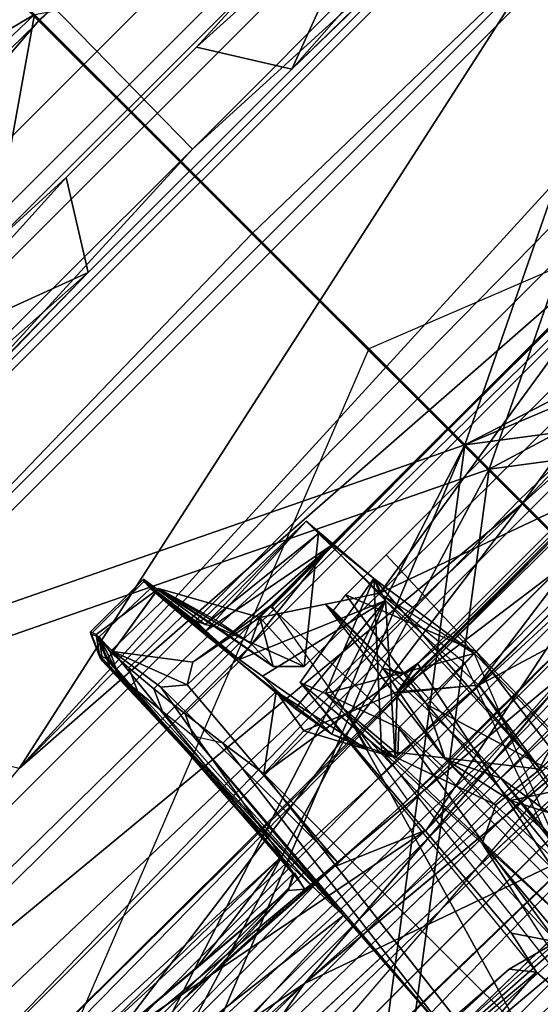
# Model space of a CAD drawing. Units: inches. Extents: x -2 to 300, y -6 to 201.
# Drawn here: x 49 to 49, y 53 to 54 of the extents above; entities that cross this region are included whole.
import ezdxf

# ---------------------------------------------------------------- set-up
doc = ezdxf.new("R2010")
doc.units = ezdxf.units.IN
doc.header["$MEASUREMENT"] = 0
for name, color, linetype in [('SEAT-FABRIC', 5, 'Continuous'), ('SEAT-FRAME', 5, 'Continuous'), ('SEAT-INTERWEAVE', 5, 'Continuous'), ('SEAT-LUMBAR', 5, 'Continuous'), ('SEAT-LUMBARLEVER', 5, 'Continuous'), ('SEAT-LUMBARPAD', 5, 'Continuous')]:
    doc.layers.add(name, color=color, linetype=linetype)

# ---------------------------------------------------------------- blocks, each defined once
blk = doc.blocks.new('1VERUS_ASUSP_SYNTLTLIM_ADJARMS_ADJSEAT_LUM_1T')
at = {"layer": 'SEAT-FABRIC'}
for points in [[(-7.10983, 1.02323, 15.05081), (-7.01302, 1.49054, 14.67709), (-7.05241, 0, 14.67441), (-7.12709, 0, 15.04047)], [(-6.88207, 1.05927, 15.08411), (-6.88207, 1.05927, 15.08411), (-6.90287, 0, 15.07662), (-6.91552, 1.04718, 14.69203)], [(-6.90287, 0, 15.07662), (-6.90287, 0, 15.07662), (-6.88207, 1.05927, 15.08411), (-6.88713, 0.88732, 15.08824)], [(-6.91552, 1.04718, 14.69203), (-6.91552, 1.04718, 14.69203), (-6.90287, 0, 15.07662), (-6.93519, 0, 14.69104)], [(-7.09018, 1.02005, 15.20222), (-7.10983, 1.02323, 15.05081), (-7.12709, 0, 15.04047), (-7.10566, 0, 15.19579)], [(-7.10566, 0, 15.19579), (-6.68282, 0, 15.82226), (-6.6964, 0.79275, 15.81172), (-7.09018, 1.02005, 15.20222)], [(-6.6964, 0.79275, 15.81172), (-6.68282, 0, 15.82226), (-6.40134, 0, 16.08232), (-6.4176, 0.78621, 16.07749)], [(-6.40134, 0, 16.08232), (-6.0788, 0, 16.30165), (-6.09317, 0.7826, 16.30191), (-6.4176, 0.78621, 16.07749)], [(-7.09018, -1.02005, 15.20222), (-6.6964, -0.79275, 15.81172), (-6.68282, 0, 15.82226), (-7.10566, 0, 15.19579)], [(-6.4176, -0.78621, 16.07749), (-6.40134, 0, 16.08232), (-6.68282, 0, 15.82226), (-6.6964, -0.79275, 15.81172)], [(-6.4176, -0.78621, 16.07749), (-6.09317, -0.7826, 16.30191), (-6.0788, 0, 16.30165), (-6.40134, 0, 16.08232)]]:
    blk.add_3dface(points, dxfattribs=at)
at = {"layer": 'SEAT-FABRIC', "invisible_edges": 13}
for points in [[(-7.05241, 0, 14.67441), (-7.05241, 0, 14.67441), (-7.01302, 1.49054, 14.67709), (-6.91552, 1.04718, 14.69203)], [(-6.91552, 1.04718, 14.69203), (-6.91552, 1.04718, 14.69203), (-6.93519, 0, 14.69104), (-7.05241, 0, 14.67441)]]:
    blk.add_3dface(points, dxfattribs=at)
at = {"layer": 'SEAT-FRAME'}
for points in [[(-5.97436, 0.74545, 14.8626), (-3.70324, 2.87282, 14.86793), (-3.67053, -2.85345, 14.86964)], [(-3.70324, 2.87282, 14.86793), (-3.567, 2.75288, 14.86744), (-3.67053, -2.85345, 14.86964)], [(-3.567, 2.75288, 14.86744), (-3.58109, -2.76343, 14.86988), (-3.67053, -2.85345, 14.86964)], [(-3.55346, -2.70029, 14.85982), (-3.58109, -2.76343, 14.86988), (-3.567, 2.75288, 14.86744)], [(-3.51423, -2.48032, 14.56567), (-3.55346, -2.70029, 14.85982), (-3.54563, 2.75166, 14.84523)], [(-6.45607, 2.30864, 12.57786), (-6.11236, -0.001, 12.64285), (-6.52373, -0.001, 12.67532), (-6.99819, 1.19668, 12.66766)], [(-5.18619, -0.001, 13.57596), (-5.48416, 2.20376, 13.62266), (-6.34628, 2.2021, 13.62264), (-6.17639, -0.001, 13.57791)], [(-7.21478, 2.19301, 13.6851), (-7.28501, -0.001, 13.64049), (-6.17639, -0.001, 13.57791), (-6.34628, 2.2021, 13.62264)], [(-6.6863, 0, 14.91931), (-6.75648, 0.52289, 14.89179), (-6.63967, 1.69489, 14.93062)], [(-6.6863, 0, 14.91931), (-6.63967, 1.69489, 14.93062), (-6.60468, 0.85861, 14.98376)], [(-7.86269, 1.19912, 12.71788), (-7.48478, -0.001, 12.69342), (-6.52373, -0.001, 12.67532), (-6.99819, 1.19668, 12.66766)], [(-6.78552, -1.14445, 17.8428), (-6.78552, 1.14245, 17.8428), (-6.82948, 1.18738, 18.00882), (-6.82948, -1.18938, 18.00882)], [(-6.81938, -1.07934, 18.64944), (-6.82948, -1.18938, 18.00882), (-6.82948, 1.18738, 18.00882), (-6.81938, 1.07734, 18.64944)], [(-6.69346, -1.03249, 17.73166), (-6.69346, 1.03049, 17.73166), (-6.78552, 1.14245, 17.8428), (-6.78552, -1.14445, 17.8428)], [(-6.87761, 1.1323, 17.80871), (-6.76569, 1.02153, 17.66536), (-6.76569, -1.02353, 17.66536), (-6.87761, -1.1343, 17.80871)], [(-6.78284, 1.10507, 14.90178), (-6.80408, 0, 14.89416), (-6.84512, 0, 14.93405)], [(-6.8245, 1.07557, 14.9426), (-6.78284, 1.10507, 14.90178), (-6.84512, 0, 14.93405)], [(-6.78284, 1.10507, 14.90178), (-6.75648, 0.52289, 14.89179), (-6.80408, 0, 14.89416)], [(-6.8245, 1.07557, 14.9426), (-6.8619, 0, 15.03614), (-6.84566, 0.92372, 15.05759)], [(-6.81938, -1.07934, 18.64944), (-6.81938, 1.07734, 18.64944), (-6.81278, 1.01931, 18.77991), (-6.81278, -1.02131, 18.77991)], [(-6.69346, -1.03249, 17.73166), (-6.69346, 1.03049, 17.73166), (-6.57562, 0.91383, 17.65422), (-6.57562, -0.91583, 17.65422)], [(-6.61768, -0.90668, 17.56554), (-6.76569, -1.02353, 17.66536), (-6.76569, 1.02153, 17.66536), (-6.61768, 0.90468, 17.56554)], [(-6.41106, -0.86093, 17.60669), (-6.41106, 0.85893, 17.60669), (-6.57562, 0.91383, 17.65422), (-6.57562, -0.91583, 17.65422)], [(-6.61768, 0.90468, 17.56554), (-6.42045, 0.85678, 17.50874), (-6.42045, -0.85878, 17.50874), (-6.61768, -0.90668, 17.56554)], [(-6.61666, -0.42961, 14.98441), (-6.6863, 0, 14.91931), (-6.60468, 0.85861, 14.98376)], [(-6.56074, 0.40465, 15.03176), (-6.61666, -0.42961, 14.98441), (-6.60468, 0.85861, 14.98376)], [(-6.42045, 0.85678, 17.50874), (-6.28755, 0.85674, 17.49601), (-6.28755, -0.85874, 17.49601), (-6.42045, -0.85878, 17.50874)], [(-6.41106, 0.85893, 17.60669), (-6.41106, -0.86093, 17.60669), (-6.22327, -0.86094, 17.5887), (-6.22327, 0.85894, 17.5887)], [(-6.28755, -0.85874, 17.49601), (-6.28755, 0.85674, 17.49601), (-6.27002, 0.85699, 17.4998), (-6.27002, -0.85899, 17.4998)], [(-6.25792, -0.85939, 17.51302), (-6.27002, -0.85899, 17.4998), (-6.27002, 0.85699, 17.4998), (-6.25792, 0.85739, 17.51302)], [(-6.22327, 0.85894, 17.5887), (-6.22327, -0.86094, 17.5887), (-6.25792, -0.85939, 17.51302), (-6.25792, 0.85739, 17.51302)], [(-5.97436, 0.74545, 14.8626), (-5.97783, -1.38431, 14.87228), (-6.04126, 0, 14.89104)], [(-3.67053, -2.85345, 14.86964), (-5.97783, -1.38431, 14.87228), (-5.97436, 0.74545, 14.8626)], [(-6.19367, -1.28142, 15.07876), (-6.56074, 0.40465, 15.03176), (-6.16828, 0.63933, 15.07653)], [(-6.16828, 0.63933, 15.07653), (-6.12794, -1.01601, 15.07134), (-6.19367, -1.28142, 15.07876)], [(-6.16828, 0.63933, 15.07653), (-6.09994, 0, 15.03409), (-6.12794, -1.01601, 15.07134)], [(-6.80408, 0, 14.89416), (-6.75648, 0.52289, 14.89179), (-6.74841, -1.17874, 14.89596)], [(-6.75648, 0.52289, 14.89179), (-6.6863, 0, 14.91931), (-6.74841, -1.17874, 14.89596)], [(-6.61666, -0.42961, 14.98441), (-6.56074, 0.40465, 15.03176), (-6.54285, -1.42196, 15.02695)], [(-6.41262, -2.8581, 15.05746), (-6.56074, 0.40465, 15.03176), (-6.19367, -1.28142, 15.07876)], [(-6.54285, -1.42196, 15.02695), (-6.56074, 0.40465, 15.03176), (-6.41262, -2.8581, 15.05746)], [(-6.63967, -1.69489, 14.93062), (-6.74841, -1.17874, 14.89596), (-6.6863, 0, 14.91931)], [(-6.63967, -1.69489, 14.93062), (-6.6863, 0, 14.91931), (-6.61666, -0.42961, 14.98441)], [(-6.99819, -1.19868, 12.66766), (-6.52373, -0.001, 12.67532), (-7.48478, -0.001, 12.69342), (-7.86269, -1.20112, 12.71788)], [(-6.34628, -2.2041, 13.62264), (-6.17639, -0.001, 13.57791), (-7.28501, -0.001, 13.64049), (-7.21478, -2.19501, 13.6851)], [(-6.99819, -1.19868, 12.66766), (-6.52373, -0.001, 12.67532), (-6.11236, -0.001, 12.64285), (-6.45607, -2.31064, 12.57786)]]:
    blk.add_3dface(points, dxfattribs=at)
for points, invisible_edges in [([(-3.55346, -2.70029, 14.85982), (-3.567, 2.75288, 14.86744), (-3.54563, 2.75166, 14.84523)], 2), ([(-6.92679, 1.17258, 18.00793), (-6.87761, 1.1323, 17.80871), (-6.8378, -0.001, 18.01854)], 2), ([(-6.87761, 1.1323, 17.80871), (-6.87761, -1.1343, 17.80871), (-6.8378, -0.001, 18.01854)], 10), ([(-6.8619, 0, 15.03614), (-6.8245, 1.07557, 14.9426), (-6.84512, 0, 14.93405)], 12)]:
    blk.add_3dface(points, dxfattribs=dict(at, invisible_edges=invisible_edges))
at = {"layer": 'SEAT-INTERWEAVE'}
for points in [[(-6.17099, -0.001, 30.73467), (-6.17099, -0.001, 30.73467), (-6.11778, 2.29806, 30.75651), (-5.43979, 2.84998, 29.05213)], [(-5.32146, -0.001, 28.53208), (-5.32146, -0.001, 28.53208), (-6.17099, -0.001, 30.73467), (-5.43979, 2.84998, 29.05213)], [(-6.62489, -0.001, 16.59708), (-6.62489, -0.001, 16.59708), (-7.48265, 2.12766, 15.323), (-7.42098, 2.48808, 15.38685)], [(-6.62489, -0.001, 16.59708), (-6.62489, -0.001, 16.59708), (-7.42098, 2.48808, 15.38685), (-5.49651, 2.33328, 18.75701)], [(-7.34688, 2.29977, 15.60594), (-7.34688, 2.29977, 15.60594), (-6.65044, -0.001, 16.61188), (-5.52275, 2.33206, 18.77062)], [(-5.69826, -0.001, 18.47775), (-5.69826, -0.001, 18.47775), (-5.52275, 2.33206, 18.77062), (-6.65044, -0.001, 16.61188)], [(-5.67137, -0.001, 18.46558), (-5.67137, -0.001, 18.46558), (-6.62489, -0.001, 16.59708), (-5.49651, 2.33328, 18.75701)], [(-7.34688, 2.29977, 15.60594), (-7.34688, 2.29977, 15.60594), (-7.5881, 1.23079, 15.33501), (-6.65044, -0.001, 16.61188)], [(-6.17099, -0.001, 30.73467), (-6.17099, -0.001, 30.73467), (-7.40867, 1.78151, 33.70192), (-6.11778, 2.29806, 30.75651)], [(-7.48265, 2.12766, 15.323), (-7.48265, 2.12766, 15.323), (-6.62489, -0.001, 16.59708), (-7.56575, 1.23048, 15.31566)], [(-6.14368, -0.001, 30.74589), (-6.14368, -0.001, 30.74589), (-7.39248, 1.80719, 33.74267), (-7.44132, -0.001, 33.74641)], [(-7.46822, -0.001, 33.73424), (-7.46822, -0.001, 33.73424), (-7.40867, 1.78151, 33.70192), (-6.17099, -0.001, 30.73467)], [(-7.66344, -0.001, 15.2937), (-7.66344, -0.001, 15.2937), (-7.56575, 1.23048, 15.31566), (-7.13152, -0.001, 15.82408)], [(-7.15445, -0.001, 15.84251), (-7.15445, -0.001, 15.84251), (-7.5881, 1.23079, 15.33501), (-7.64898, 0.001, 15.3305)], [(-7.5881, 1.23079, 15.33501), (-7.5881, 1.23079, 15.33501), (-7.15445, -0.001, 15.84251), (-6.65044, -0.001, 16.61188)], [(-6.62489, -0.001, 16.59708), (-6.62489, -0.001, 16.59708), (-7.13152, -0.001, 15.82408), (-7.56575, 1.23048, 15.31566)], [(-6.65044, -0.001, 16.61188), (-7.5881, -1.23079, 15.33501), (-7.34688, -2.29977, 15.60594)], [(-6.65044, -0.001, 16.61188), (-7.15445, -0.001, 15.84251), (-7.5881, -1.23079, 15.33501)], [(-7.56575, -1.23048, 15.31566), (-6.62489, -0.001, 16.59708), (-7.48265, -2.12766, 15.323)], [(-7.56575, -1.23048, 15.31566), (-7.13152, -0.001, 15.82408), (-6.62489, -0.001, 16.59708)], [(-7.42098, -2.48808, 15.38685), (-7.48265, -2.12766, 15.323), (-6.62489, -0.001, 16.59708)], [(-6.17099, -0.001, 30.73467), (-7.40867, -1.78151, 33.70192), (-7.46822, -0.001, 33.73424)], [(-7.44132, -0.001, 33.74641), (-7.39248, -1.80719, 33.74267), (-6.14368, -0.001, 30.74589)], [(-5.49651, -2.33328, 18.75701), (-7.42098, -2.48808, 15.38685), (-6.62489, -0.001, 16.59708)], [(-5.52275, -2.33206, 18.77062), (-6.65044, -0.001, 16.61188), (-7.34688, -2.29977, 15.60594)], [(-6.65044, -0.001, 16.61188), (-5.52275, -2.33206, 18.77062), (-5.69826, -0.001, 18.47775)], [(-5.49651, -2.33328, 18.75701), (-6.62489, -0.001, 16.59708), (-5.67137, -0.001, 18.46558)]]:
    blk.add_3dface(points, dxfattribs=at)
at = {"layer": 'SEAT-LUMBAR'}
for points in [[(-7.07595, -0.03256, 19.20471), (-7.09265, 0.63577, 19.06775), (-6.98756, 1.05736, 19.24422)], [(-7.07595, -0.03256, 19.20471), (-6.98756, 1.05736, 19.24422), (-6.96111, 0.2778, 19.77911)], [(-6.97022, -0.00058, 26.72057), (-6.95223, 1.02313, 26.64814), (-6.90018, 0.81285, 25.11748)], [(-6.97022, -0.00058, 26.72057), (-6.95473, -0.00058, 26.80267), (-6.95223, 1.02313, 26.64814)], [(-6.95473, -0.00058, 26.80267), (-6.90958, 0.85646, 26.76014), (-6.95223, 1.02313, 26.64814)], [(-6.94075, 0.23943, 22.29043), (-6.8781, 0.93668, 22.56921), (-6.98214, 0.86601, 20.88433)], [(-6.94075, 0.23943, 22.29043), (-6.92484, 0.25219, 23.29829), (-6.8781, 0.93668, 22.56921)], [(-6.90018, 0.81285, 25.11748), (-6.8781, 0.93668, 22.56921), (-6.92484, 0.25219, 23.29829)], [(-6.80919, 0.31127, 21.37874), (-6.94006, 0.32026, 20.07973), (-6.83749, 0.91808, 20.64886)], [(-6.83749, 0.91808, 20.64886), (-6.73686, 0.90075, 22.24626), (-6.80919, 0.31127, 21.37874)], [(-6.74533, 0.31315, 23.29516), (-6.80919, 0.31127, 21.37874), (-6.73686, 0.90075, 22.24626)], [(-6.72311, 0.82835, 23.73202), (-6.74533, 0.31315, 23.29516), (-6.73686, 0.90075, 22.24626)], [(-6.82145, 0.87339, 26.77977), (-6.90958, 0.85646, 26.76014), (-6.82467, 0.36772, 26.84671)], [(-6.82145, 0.87339, 26.77977), (-6.82467, 0.36772, 26.84671), (-6.72875, 0.85359, 26.72782)], [(-7.47667, -0.21923, 18.4291), (-7.23818, 0.86182, 18.69947), (-7.26796, -0.19052, 18.73712)], [(-7.26796, -0.19052, 18.73712), (-7.23818, 0.86182, 18.69947), (-7.09265, 0.63577, 19.06775)], [(-6.98214, 0.86601, 20.88433), (-7.00466, 0.23529, 21.06368), (-6.94075, 0.23943, 22.29043)], [(-6.95473, -0.00058, 26.80267), (-6.82467, 0.36772, 26.84671), (-6.90958, 0.85646, 26.76014)], [(-6.72875, 0.85359, 26.72782), (-6.82467, 0.36772, 26.84671), (-6.77476, -0.24555, 26.83218)], [(-6.72875, 0.85359, 26.72782), (-6.77476, -0.24555, 26.83218), (-6.72078, -0.00058, 26.72936)], [(-6.72875, 0.85359, 26.72782), (-6.72078, -0.00058, 26.72936), (-6.71879, 0.67781, 26.67329)], [(-6.7871, 0.74844, 26.64767), (-6.76687, 0.32711, 24.2351), (-6.72311, 0.82835, 23.73202)], [(-6.72311, 0.82835, 23.73202), (-6.76687, 0.32711, 24.2351), (-6.75985, 0.41222, 23.87892)], [(-6.72311, 0.82835, 23.73202), (-6.75985, 0.41222, 23.87892), (-6.75943, 0.4168, 23.82021)], [(-6.72311, 0.82835, 23.73202), (-6.75943, 0.4168, 23.82021), (-6.74533, 0.31315, 23.29516)], [(-6.90018, 0.81285, 25.11748), (-6.94045, 0.18536, 25.50486), (-6.97022, -0.00058, 26.72057)], [(-6.94045, 0.18536, 25.50486), (-6.90018, 0.81285, 25.11748), (-6.93526, 0.21288, 25.42696)], [(-6.90018, 0.81285, 25.11748), (-6.92484, 0.25219, 23.29829), (-6.93526, 0.21288, 25.42696)], [(-6.80782, 0.22228, 26.68985), (-6.77768, 0.29303, 25.42853), (-6.7871, 0.74844, 26.64767)], [(-6.71879, 0.67781, 26.67329), (-6.80782, 0.22228, 26.68985), (-6.7871, 0.74844, 26.64767)], [(-6.76687, 0.32711, 24.2351), (-6.7871, 0.74844, 26.64767), (-6.76907, 0.43915, 25.13497)], [(-6.7871, 0.74844, 26.64767), (-6.77768, 0.29303, 25.42853), (-6.76907, 0.43915, 25.13497)], [(-6.80782, 0.22228, 26.68985), (-6.71879, 0.67781, 26.67329), (-6.72378, -0.19343, 26.70212)], [(-6.71879, 0.67781, 26.67329), (-6.72078, -0.00058, 26.72936), (-6.72378, -0.19343, 26.70212)], [(-7.26796, -0.19052, 18.73712), (-7.09265, 0.63577, 19.06775), (-7.07595, -0.03256, 19.20471)], [(-6.77501, 0.31778, 25.11908), (-6.77501, 0.31778, 25.11908), (-6.76907, 0.43915, 25.13498), (-6.77866, 0.28647, 25.45981)], [(-6.76907, 0.43915, 25.13498), (-6.76907, 0.43915, 25.13498), (-6.77501, 0.31778, 25.11908), (-6.76687, 0.32711, 24.2351)], [(-6.76687, 0.32711, 24.2351), (-6.76687, 0.32711, 24.2351), (-6.76062, 0.31576, 23.81622), (-6.75943, 0.4168, 23.82021)], [(-6.76062, 0.31576, 23.81622), (-6.76062, 0.31576, 23.81622), (-6.74533, 0.31315, 23.29516), (-6.75943, 0.4168, 23.82021)], [(-6.95473, -0.00058, 26.80267), (-6.88264, -0.27925, 26.84256), (-6.82467, 0.36772, 26.84671)], [(-6.77501, 0.31778, 25.11908), (-6.77501, 0.31778, 25.11908), (-6.76111, 0.31437, 23.8882), (-6.76687, 0.32711, 24.2351)], [(-6.80919, 0.31127, 21.37874), (-6.80919, 0.31127, 21.37874), (-6.63521, 0.29591, 20.77459), (-6.94006, 0.32026, 20.07973)], [(-6.77866, 0.28647, 25.45981), (-6.77866, 0.28647, 25.45981), (-6.59239, 0.28717, 25.12775), (-6.77501, 0.31778, 25.11908)], [(-6.69243, 0.27862, 19.9631), (-6.69243, 0.27862, 19.9631), (-6.96111, 0.2778, 19.77911), (-6.9606, 0.311, 19.87704)], [(-6.77726, 0.31221, 22.33695), (-6.77726, 0.31221, 22.33695), (-6.56324, 0.3029, 22.0401), (-6.80919, 0.31127, 21.37874)], [(-6.60616, 0.29903, 21.19605), (-6.60616, 0.29903, 21.19605), (-6.80919, 0.31127, 21.37874), (-6.58229, 0.30137, 21.61781)], [(-6.55619, 0.30379, 22.45863), (-6.55619, 0.30379, 22.45863), (-6.77726, 0.31221, 22.33695), (-6.54798, 0.30416, 22.5866)], [(-6.76062, 0.31576, 23.81622), (-6.76062, 0.31576, 23.81622), (-6.54836, 0.29356, 24.1383), (-6.5496, 0.30025, 23.88689)], [(-6.54882, 0.30074, 23.72556), (-6.54882, 0.30074, 23.72556), (-6.76062, 0.31576, 23.81622), (-6.5496, 0.30025, 23.88689)], [(-6.56549, 0.29379, 21.61101), (-6.58962, 0.29164, 21.18907), (-6.60616, 0.29903, 21.19605), (-6.58229, 0.30137, 21.61781)], [(-6.54709, 0.2953, 22.03302), (-6.56549, 0.29379, 21.61101), (-6.58229, 0.30137, 21.61781), (-6.56324, 0.3029, 22.0401)], [(-6.54709, 0.2953, 22.03302), (-6.54709, 0.2953, 22.03302), (-6.56324, 0.3029, 22.0401), (-6.53351, 0.29306, 22.45446)], [(-6.54798, 0.30416, 22.5866), (-6.54798, 0.30416, 22.5866), (-6.53351, 0.29306, 22.45446), (-6.55619, 0.30379, 22.45863)], [(-6.53045, 0.29341, 23.72074), (-6.53045, 0.29341, 23.72074), (-6.54311, 0.30245, 23.30491), (-6.54882, 0.30074, 23.72556)], [(-6.52761, 0.29598, 22.87672), (-6.52761, 0.29598, 22.87672), (-6.53351, 0.29306, 22.45446), (-6.54798, 0.30416, 22.5866)], [(-6.54798, 0.30416, 22.5866), (-6.54798, 0.30416, 22.5866), (-6.54442, 0.30342, 22.88315), (-6.52761, 0.29598, 22.87672)], [(-6.52761, 0.29598, 22.87672), (-6.52761, 0.29598, 22.87672), (-6.54442, 0.30342, 22.88315), (-6.52618, 0.29501, 23.29869)], [(-6.52618, 0.29501, 23.29869), (-6.52618, 0.29501, 23.29869), (-6.54442, 0.30342, 22.88315), (-6.54311, 0.30245, 23.30491)], [(-6.52618, 0.29501, 23.29869), (-6.52618, 0.29501, 23.29869), (-6.54311, 0.30245, 23.30491), (-6.53045, 0.29341, 23.72074)], [(-6.65463, 0.28403, 20.345), (-6.65463, 0.28403, 20.345), (-6.63521, 0.29591, 20.77459), (-6.61937, 0.28829, 20.76695)], [(-6.63521, 0.29591, 20.77459), (-6.60616, 0.29903, 21.19605), (-6.58962, 0.29164, 21.18907), (-6.61937, 0.28829, 20.76695)], [(-6.54795, 0.23966, 22.03308), (-6.56635, 0.23815, 21.6111), (-6.56549, 0.29379, 21.61101), (-6.54709, 0.2953, 22.03302)], [(-6.5496, 0.30025, 23.88689), (-6.5496, 0.30025, 23.88689), (-6.53045, 0.29341, 23.72074), (-6.54882, 0.30074, 23.72556)], [(-6.53045, 0.29341, 23.72074), (-6.53045, 0.29341, 23.72074), (-6.5496, 0.30025, 23.88689), (-6.54836, 0.29356, 24.1383)], [(-6.54836, 0.29356, 24.1383), (-6.54836, 0.29356, 24.1383), (-6.5496, 0.30025, 23.88689), (-6.54836, 0.29356, 24.1383)], [(-6.53351, 0.29306, 22.45446), (-6.53486, 0.24046, 22.45536), (-6.54795, 0.23966, 22.03308), (-6.54709, 0.2953, 22.03302)], [(-6.77866, 0.28647, 25.45981), (-6.77866, 0.28647, 25.45981), (-6.60516, 0.27205, 25.39708), (-6.59239, 0.28717, 25.12775)], [(-6.62022, 0.23265, 20.7671), (-6.65558, 0.22853, 20.34553), (-6.65463, 0.28403, 20.345), (-6.61937, 0.28829, 20.76695)], [(-6.62022, 0.23265, 20.7671), (-6.61937, 0.28829, 20.76695), (-6.58962, 0.29164, 21.18907), (-6.59044, 0.23581, 21.1891)], [(-6.54836, 0.29356, 24.1383), (-6.54836, 0.29356, 24.1383), (-6.59239, 0.28717, 25.12775), (-6.60516, 0.27205, 25.39708)], [(-6.54836, 0.29356, 24.1383), (-6.54836, 0.29356, 24.1383), (-6.60516, 0.27205, 25.39708), (-6.59603, 0.25709, 25.37398)], [(-6.56635, 0.23815, 21.6111), (-6.59044, 0.23581, 21.1891), (-6.58962, 0.29164, 21.18907), (-6.56549, 0.29379, 21.61101)], [(-6.53926, 0.23744, 23.71465), (-6.53926, 0.23744, 23.71465), (-6.54836, 0.29356, 24.1383), (-6.53926, 0.23622, 24.14414)], [(-6.54836, 0.29356, 24.1383), (-6.54836, 0.29356, 24.1383), (-6.53926, 0.23744, 23.71465), (-6.53045, 0.29341, 23.72074)], [(-6.69243, 0.27862, 19.9631), (-6.69243, 0.27862, 19.9631), (-6.65463, 0.28403, 20.345), (-6.65558, 0.22853, 20.34553)], [(-6.98672, 0.19483, 19.68047), (-7.07595, -0.03256, 19.20471), (-6.96111, 0.2778, 19.77911)], [(-6.70445, 0.20299, 19.86562), (-6.70445, 0.20299, 19.86562), (-6.98672, 0.19483, 19.68047), (-6.96111, 0.2778, 19.77911)], [(-6.70445, 0.20299, 19.86562), (-6.70445, 0.20299, 19.86562), (-6.96111, 0.2778, 19.77911), (-6.69243, 0.27862, 19.9631)], [(-6.69086, 0.23477, 19.92373), (-6.69086, 0.23477, 19.92373), (-6.70445, 0.20299, 19.86562), (-6.69243, 0.27862, 19.9631)], [(-6.69086, 0.23477, 19.92373), (-6.69086, 0.23477, 19.92373), (-6.69243, 0.27862, 19.9631), (-6.65558, 0.22853, 20.34553)], [(-6.60516, 0.27205, 25.39708), (-6.60516, 0.27205, 25.39708), (-6.6073, 0.18696, 25.47441), (-6.59603, 0.25709, 25.37398)], [(-6.6073, 0.18696, 25.47441), (-6.6073, 0.18696, 25.47441), (-6.60791, 0.1981, 25.43595), (-6.59603, 0.25709, 25.37398)], [(-7.13227, 0.22662, 19.78895), (-7.13227, 0.22662, 19.78895), (-6.84439, 0.20007, 19.92855), (-7.00466, 0.23529, 21.06368)], [(-7.00466, 0.23529, 21.06368), (-6.74232, 0.20425, 20.93705), (-6.66348, 0.2113, 22.65252), (-6.94075, 0.23943, 22.29043)], [(-6.59049, 0.22592, 24.12471), (-6.59049, 0.22592, 24.12471), (-6.53926, 0.23622, 24.14414), (-6.64082, 0.21702, 25.35964)], [(-6.61655, 0.21659, 25.36821), (-6.61655, 0.21659, 25.36821), (-6.64082, 0.21702, 25.35964), (-6.53926, 0.23622, 24.14414)], [(-6.64024, 0.22759, 21.17543), (-6.64024, 0.22759, 21.17543), (-6.59044, 0.23581, 21.1891), (-6.61926, 0.23117, 21.59564)], [(-6.56635, 0.23815, 21.6111), (-6.56635, 0.23815, 21.6111), (-6.61926, 0.23117, 21.59564), (-6.59044, 0.23581, 21.1891)], [(-6.61926, 0.23117, 21.59564), (-6.61926, 0.23117, 21.59564), (-6.56635, 0.23815, 21.6111), (-6.60054, 0.23287, 22.01687)], [(-6.61655, 0.21659, 25.36821), (-6.61655, 0.21659, 25.36821), (-6.53926, 0.23622, 24.14414), (-6.60791, 0.1981, 25.43595)], [(-6.58621, 0.22269, 24.75903), (-6.58621, 0.22269, 24.75903), (-6.53926, 0.23622, 24.14414), (-6.61655, 0.21659, 25.36821)], [(-6.54795, 0.23966, 22.03308), (-6.54795, 0.23966, 22.03308), (-6.60054, 0.23287, 22.01687), (-6.56635, 0.23815, 21.6111)], [(-6.60054, 0.23287, 22.01687), (-6.60054, 0.23287, 22.01687), (-6.54795, 0.23966, 22.03308), (-6.58645, 0.2336, 22.4363)], [(-6.53926, 0.23622, 24.14414), (-6.53926, 0.23622, 24.14414), (-6.59049, 0.22592, 24.12471), (-6.53926, 0.23744, 23.71465)], [(-6.58645, 0.2336, 22.4363), (-6.58645, 0.2336, 22.4363), (-6.53486, 0.24046, 22.45536), (-6.57873, 0.23375, 22.85753)], [(-6.53486, 0.24046, 22.45536), (-6.53486, 0.24046, 22.45536), (-6.58645, 0.2336, 22.4363), (-6.54795, 0.23966, 22.03308)], [(-6.56762, 0.23714, 23.25597), (-6.56762, 0.23714, 23.25597), (-6.52638, 0.23936, 23.29927), (-6.58281, 0.23068, 23.70166)], [(-6.53926, 0.23744, 23.71465), (-6.53926, 0.23744, 23.71465), (-6.58281, 0.23068, 23.70166), (-6.52638, 0.23936, 23.29927)], [(-6.58281, 0.23068, 23.70166), (-6.58281, 0.23068, 23.70166), (-6.57879, 0.23238, 23.28045), (-6.56762, 0.23714, 23.25597)], [(-6.57873, 0.23375, 22.85753), (-6.57873, 0.23375, 22.85753), (-6.56762, 0.23714, 23.25597), (-6.57879, 0.23238, 23.28045)], [(-6.53486, 0.24046, 22.45536), (-6.53486, 0.24046, 22.45536), (-6.52779, 0.24032, 22.87732), (-6.57873, 0.23375, 22.85753)], [(-6.57873, 0.23375, 22.85753), (-6.57873, 0.23375, 22.85753), (-6.52779, 0.24032, 22.87732), (-6.56762, 0.23714, 23.25597)], [(-6.52638, 0.23936, 23.29927), (-6.52638, 0.23936, 23.29927), (-6.56762, 0.23714, 23.25597), (-6.52779, 0.24032, 22.87732)], [(-6.69086, 0.23477, 19.92373), (-6.69086, 0.23477, 19.92373), (-6.65558, 0.22853, 20.34553), (-6.73473, 0.21096, 19.95087)], [(-6.69086, 0.23477, 19.92373), (-6.69086, 0.23477, 19.92373), (-6.73473, 0.21096, 19.95087), (-6.70445, 0.20299, 19.86562)], [(-6.65558, 0.22853, 20.34553), (-6.65558, 0.22853, 20.34553), (-6.70738, 0.2218, 20.33043), (-6.73473, 0.21096, 19.95087)], [(-6.62022, 0.23265, 20.7671), (-6.67498, 0.22764, 20.69299), (-6.70738, 0.2218, 20.33043), (-6.65558, 0.22853, 20.34553)], [(-6.61926, 0.23117, 21.59564), (-6.61926, 0.23117, 21.59564), (-6.60752, 0.1227, 21.9541), (-6.66507, 0.12293, 20.89307)], [(-6.64024, 0.22759, 21.17543), (-6.64024, 0.22759, 21.17543), (-6.61926, 0.23117, 21.59564), (-6.66507, 0.12293, 20.89307)], [(-6.60752, 0.1227, 21.9541), (-6.60752, 0.1227, 21.9541), (-6.61926, 0.23117, 21.59564), (-6.60054, 0.23287, 22.01687)], [(-6.60752, 0.1227, 21.9541), (-6.60752, 0.1227, 21.9541), (-6.60054, 0.23287, 22.01687), (-6.58645, 0.2336, 22.4363)], [(-6.58645, 0.2336, 22.4363), (-6.58645, 0.2336, 22.4363), (-6.58158, 0.12284, 22.99909), (-6.60752, 0.1227, 21.9541)], [(-6.59049, 0.22592, 24.12471), (-6.59049, 0.22592, 24.12471), (-6.59458, 0.12286, 24.04781), (-6.58281, 0.23068, 23.70166)], [(-6.58158, 0.12284, 22.99909), (-6.58158, 0.12284, 22.99909), (-6.58281, 0.23068, 23.70166), (-6.59458, 0.12286, 24.04781)], [(-6.58158, 0.12284, 22.99909), (-6.58158, 0.12284, 22.99909), (-6.58645, 0.2336, 22.4363), (-6.57873, 0.23375, 22.85753)], [(-6.58158, 0.12284, 22.99909), (-6.58158, 0.12284, 22.99909), (-6.57879, 0.23238, 23.28045), (-6.58281, 0.23068, 23.70166)], [(-6.58158, 0.12284, 22.99909), (-6.58158, 0.12284, 22.99909), (-6.57873, 0.23375, 22.85753), (-6.57879, 0.23238, 23.28045)], [(-6.84439, 0.20007, 19.92855), (-6.84439, 0.20007, 19.92855), (-7.13227, 0.22662, 19.78895), (-7.14947, 0.18835, 19.68438)], [(-6.80782, 0.22228, 26.68985), (-6.7977, -0.70191, 26.65589), (-6.78341, -0.18162, 25.54736)], [(-6.80782, 0.22228, 26.68985), (-6.72378, -0.19343, 26.70212), (-6.7977, -0.70191, 26.65589)], [(-6.70738, 0.2218, 20.33043), (-6.70738, 0.2218, 20.33043), (-6.66507, 0.12293, 20.89307), (-6.75306, 0.20062, 19.88345)], [(-6.73473, 0.21096, 19.95087), (-6.73473, 0.21096, 19.95087), (-6.70738, 0.2218, 20.33043), (-6.75306, 0.20062, 19.88345)], [(-6.67498, 0.22764, 20.69299), (-6.67498, 0.22764, 20.69299), (-6.67401, 0.22188, 20.75525), (-6.70738, 0.2218, 20.33043)], [(-6.70738, 0.2218, 20.33043), (-6.70738, 0.2218, 20.33043), (-6.67401, 0.22188, 20.75525), (-6.66507, 0.12293, 20.89307)], [(-6.67401, 0.22188, 20.75525), (-6.67401, 0.22188, 20.75525), (-6.67498, 0.22764, 20.69299), (-6.64024, 0.22759, 21.17543)], [(-6.66507, 0.12293, 20.89307), (-6.66507, 0.12293, 20.89307), (-6.67401, 0.22188, 20.75525), (-6.64024, 0.22759, 21.17543)], [(-6.59458, 0.12286, 24.04781), (-6.59458, 0.12286, 24.04781), (-6.59049, 0.22592, 24.12471), (-6.65714, 0.20065, 25.41663)], [(-6.59049, 0.22592, 24.12471), (-6.59049, 0.22592, 24.12471), (-6.64082, 0.21702, 25.35964), (-6.65714, 0.20065, 25.41663)], [(-6.64082, 0.21702, 25.35964), (-6.64082, 0.21702, 25.35964), (-6.60791, 0.1981, 25.43595), (-6.65714, 0.20065, 25.41663)], [(-6.61655, 0.21659, 25.36821), (-6.61655, 0.21659, 25.36821), (-6.60791, 0.1981, 25.43595), (-6.64082, 0.21702, 25.35964)], [(-6.73932, 0.18316, 25.40114), (-6.73932, 0.18316, 25.40114), (-6.94043, 0.18377, 25.50691), (-6.93526, 0.21288, 25.42696)], [(-6.70445, 0.20299, 19.86562), (-6.70445, 0.20299, 19.86562), (-6.73473, 0.21096, 19.95087), (-6.75306, 0.20062, 19.88345)], [(-6.74232, 0.20425, 20.93705), (-6.64747, 0.11746, 22.651), (-6.66348, 0.2113, 22.65252), (-6.74232, 0.20425, 20.93705)], [(-6.68277, 0.20367, 24.35449), (-6.68277, 0.20367, 24.35449), (-6.66348, 0.2113, 22.65252), (-6.64747, 0.11746, 22.651)], [(-6.98672, 0.19483, 19.68047), (-6.98672, 0.19483, 19.68047), (-6.70445, 0.20299, 19.86562), (-6.7154, 0.13931, 19.834)], [(-6.83118, 0.17256, 19.91993), (-6.83118, 0.17256, 19.91993), (-6.74232, 0.20425, 20.93705), (-6.84439, 0.20007, 19.92855)], [(-6.83579, 0.13045, 19.86548), (-6.83579, 0.13045, 19.86548), (-6.64747, 0.11746, 22.651), (-6.74232, 0.20425, 20.93705)], [(-6.83118, 0.17256, 19.91993), (-6.83118, 0.17256, 19.91993), (-6.83579, 0.13045, 19.86548), (-6.74232, 0.20425, 20.93705)], [(-6.66507, 0.12293, 20.89307), (-6.66507, 0.12293, 20.89307), (-6.75894, 0.11836, 19.86093), (-6.75306, 0.20062, 19.88345)], [(-6.75306, 0.20062, 19.88345), (-6.75306, 0.20062, 19.88345), (-6.75894, 0.11836, 19.86093), (-6.71953, 0.16507, 19.85951)], [(-6.71953, 0.16507, 19.85951), (-6.71953, 0.16507, 19.85951), (-6.70445, 0.20299, 19.86562), (-6.75306, 0.20062, 19.88345)], [(-6.753, 0.1977, 25.36316), (-6.753, 0.1977, 25.36316), (-6.68277, 0.20367, 24.35449), (-6.73932, 0.18316, 25.40114)], [(-6.64747, 0.11746, 22.651), (-6.64747, 0.11746, 22.651), (-6.73987, 0.1041, 25.43823), (-6.68277, 0.20367, 24.35449)], [(-6.73932, 0.18316, 25.40114), (-6.73932, 0.18316, 25.40114), (-6.68277, 0.20367, 24.35449), (-6.73987, 0.1041, 25.43823)], [(-6.71953, 0.16507, 19.85951), (-6.71953, 0.16507, 19.85951), (-6.7154, 0.13931, 19.834), (-6.70445, 0.20299, 19.86562)], [(-6.65836, 0.12215, 25.44215), (-6.65836, 0.12215, 25.44215), (-6.59458, 0.12286, 24.04781), (-6.65714, 0.20065, 25.41663)], [(-6.65714, 0.20065, 25.41663), (-6.65714, 0.20065, 25.41663), (-6.60791, 0.1981, 25.43595), (-6.65836, 0.12215, 25.44215)], [(-6.98575, -0.19694, 19.68216), (-6.98672, 0.19483, 19.68047), (-6.7154, 0.13931, 19.834), (-6.7154, -0.14046, 19.834)], [(-6.60791, 0.1981, 25.43595), (-6.60791, 0.1981, 25.43595), (-6.60791, -0.19925, 25.43595), (-6.65836, 0.12215, 25.44215)], [(-6.6073, -0.18811, 25.47441), (-6.60791, -0.19925, 25.43595), (-6.60791, 0.1981, 25.43595), (-6.6073, 0.18696, 25.47441)], [(-6.73987, -0.10525, 25.43823), (-6.94045, 0.18536, 25.50486), (-6.74001, 0.11415, 25.43723)], [(-6.73932, 0.18316, 25.40114), (-6.73932, 0.18316, 25.40114), (-6.73987, 0.1041, 25.43823), (-6.94043, 0.18377, 25.50691)], [(-6.75848, -0.11973, 19.86103), (-6.75848, -0.11973, 19.86103), (-6.71953, 0.16507, 19.85951), (-6.75894, 0.11836, 19.86093)], [(-6.71953, -0.16622, 19.85951), (-6.7203, 0.16561, 19.85942), (-6.75848, 0.11857, 19.86103)], [(-6.75848, -0.11973, 19.86103), (-6.75848, -0.11973, 19.86103), (-6.7203, -0.16676, 19.85942), (-6.71953, 0.16507, 19.85951)], [(-6.7154, -0.14046, 19.834), (-6.7154, 0.13931, 19.834), (-6.7203, 0.16561, 19.85942), (-6.71953, -0.16622, 19.85951)], [(-6.83594, 0.13299, 19.86606), (-6.75894, -0.11952, 19.86093), (-6.75848, 0.11857, 19.86103)], [(-6.83594, 0.13299, 19.86606), (-6.83579, -0.1316, 19.86548), (-6.75894, -0.11952, 19.86093)], [(-6.75894, 0.11836, 19.86093), (-6.75894, 0.11836, 19.86093), (-6.83579, 0.13045, 19.86548), (-6.83594, -0.13414, 19.86606)], [(-6.83579, 0.13045, 19.86548), (-6.83579, 0.13045, 19.86548), (-6.75894, 0.11836, 19.86093), (-6.66507, 0.12293, 20.89307)], [(-6.66507, 0.12293, 20.89307), (-6.64747, 0.11746, 22.651), (-6.83579, 0.13045, 19.86548), (-6.66507, 0.12293, 20.89307)], [(-6.75848, -0.11973, 19.86103), (-6.75848, -0.11973, 19.86103), (-6.75894, 0.11836, 19.86093), (-6.83594, -0.13414, 19.86606)], [(-6.75894, -0.11952, 19.86093), (-6.71953, -0.16622, 19.85951), (-6.75848, 0.11857, 19.86103)], [(-6.74001, 0.11415, 25.43723), (-6.65836, 0.12215, 25.44215), (-6.73987, -0.10525, 25.43823)], [(-6.65981, -0.12223, 25.44133), (-6.73987, -0.10525, 25.43823), (-6.65836, 0.12215, 25.44215)], [(-6.65836, 0.12215, 25.44215), (-6.65836, 0.12215, 25.44215), (-6.73987, 0.1041, 25.43823), (-6.64747, 0.11746, 22.651)], [(-6.65981, -0.12223, 25.44133), (-6.65836, 0.12215, 25.44215), (-6.60791, -0.19925, 25.43595)], [(-6.59458, 0.12286, 24.04781), (-6.59458, 0.12286, 24.04781), (-6.65836, 0.12215, 25.44215), (-6.64747, 0.11746, 22.651)], [(-6.64747, 0.11746, 22.651), (-6.64747, 0.11746, 22.651), (-6.58158, 0.12284, 22.99909), (-6.59458, 0.12286, 24.04781)]]:
    blk.add_3dface(points, dxfattribs=at)
for points, invisible_edges in [([(-6.88264, -0.27925, 26.84256), (-6.77476, -0.24555, 26.83218), (-6.82467, 0.36772, 26.84671)], 1), ([(-6.69243, 0.27862, 19.9631), (-6.69243, 0.27862, 19.9631), (-6.9606, 0.311, 19.87704), (-6.94006, 0.32026, 20.07973)], 9), ([(-6.65463, 0.28403, 20.345), (-6.65463, 0.28403, 20.345), (-6.94006, 0.32026, 20.07973), (-6.63521, 0.29591, 20.77459)], 9), ([(-6.94006, 0.32026, 20.07973), (-6.94006, 0.32026, 20.07973), (-6.65463, 0.28403, 20.345), (-6.69243, 0.27862, 19.9631)], 9), ([(-6.77501, 0.31778, 25.11908), (-6.77501, 0.31778, 25.11908), (-6.54836, 0.29356, 24.1383), (-6.76062, 0.31576, 23.81622)], 2), ([(-6.59239, 0.28717, 25.12775), (-6.59239, 0.28717, 25.12775), (-6.54836, 0.29356, 24.1383), (-6.77501, 0.31778, 25.11908)], 4), ([(-6.80919, 0.31127, 21.37874), (-6.80919, 0.31127, 21.37874), (-6.56324, 0.3029, 22.0401), (-6.58229, 0.30137, 21.61781)], 13), ([(-6.60616, 0.29903, 21.19605), (-6.60616, 0.29903, 21.19605), (-6.63521, 0.29591, 20.77459), (-6.80919, 0.31127, 21.37874)], 11), ([(-6.74533, 0.31315, 23.29516), (-6.74533, 0.31315, 23.29516), (-6.54311, 0.30245, 23.30491), (-6.77726, 0.31221, 22.33695)], 4), ([(-6.77726, 0.31221, 22.33695), (-6.77726, 0.31221, 22.33695), (-6.54311, 0.30245, 23.30491), (-6.54442, 0.30342, 22.88315)], 2), ([(-6.77726, 0.31221, 22.33695), (-6.77726, 0.31221, 22.33695), (-6.54442, 0.30342, 22.88315), (-6.54798, 0.30416, 22.5866)], 2), ([(-6.55619, 0.30379, 22.45863), (-6.55619, 0.30379, 22.45863), (-6.56324, 0.3029, 22.0401), (-6.77726, 0.31221, 22.33695)], 2), ([(-6.76062, 0.31576, 23.81622), (-6.76062, 0.31576, 23.81622), (-6.54882, 0.30074, 23.72556), (-6.74533, 0.31315, 23.29516)], 4), ([(-6.54882, 0.30074, 23.72556), (-6.54882, 0.30074, 23.72556), (-6.54311, 0.30245, 23.30491), (-6.74533, 0.31315, 23.29516)], 13), ([(-6.56324, 0.3029, 22.0401), (-6.56324, 0.3029, 22.0401), (-6.55619, 0.30379, 22.45863), (-6.53351, 0.29306, 22.45446)], 2), ([(-6.53486, 0.24046, 22.45536), (-6.53486, 0.24046, 22.45536), (-6.52761, 0.29598, 22.87672), (-6.52779, 0.24032, 22.87732)], 2), ([(-6.52761, 0.29598, 22.87672), (-6.52761, 0.29598, 22.87672), (-6.53486, 0.24046, 22.45536), (-6.53351, 0.29306, 22.45446)], 2), ([(-6.53045, 0.29341, 23.72074), (-6.53045, 0.29341, 23.72074), (-6.52638, 0.23936, 23.29927), (-6.52618, 0.29501, 23.29869)], 2), ([(-6.52618, 0.29501, 23.29869), (-6.52618, 0.29501, 23.29869), (-6.52779, 0.24032, 22.87732), (-6.52761, 0.29598, 22.87672)], 2), ([(-6.52779, 0.24032, 22.87732), (-6.52779, 0.24032, 22.87732), (-6.52618, 0.29501, 23.29869), (-6.52638, 0.23936, 23.29927)], 2), ([(-6.77768, 0.29303, 25.42853), (-6.80782, 0.22228, 26.68985), (-6.78225, 0.21665, 25.5355)], 2), ([(-6.78341, 0.18046, 25.54736), (-6.78341, 0.18046, 25.54736), (-6.6073, 0.18696, 25.47441), (-6.77866, 0.28647, 25.45981)], 4), ([(-6.77866, 0.28647, 25.45981), (-6.77866, 0.28647, 25.45981), (-6.6073, 0.18696, 25.47441), (-6.60516, 0.27205, 25.39708)], 2), ([(-6.59603, 0.25709, 25.37398), (-6.59603, 0.25709, 25.37398), (-6.53926, 0.23622, 24.14414), (-6.54836, 0.29356, 24.1383)], 2), ([(-6.52638, 0.23936, 23.29927), (-6.52638, 0.23936, 23.29927), (-6.53045, 0.29341, 23.72074), (-6.53926, 0.23744, 23.71465)], 2), ([(-6.59603, 0.25709, 25.37398), (-6.59603, 0.25709, 25.37398), (-6.60791, 0.1981, 25.43595), (-6.53926, 0.23622, 24.14414)], 9), ([(-6.90705, 0.23211, 23.30487), (-6.90705, 0.23211, 23.30487), (-6.92484, 0.25219, 23.29829), (-6.94075, 0.23943, 22.29043)], 2), ([(-6.92484, 0.25219, 23.29829), (-6.92484, 0.25219, 23.29829), (-6.90705, 0.23211, 23.30487), (-6.93526, 0.21288, 25.42696)], 2), ([(-7.00466, 0.23529, 21.06368), (-7.00466, 0.23529, 21.06368), (-6.84439, 0.20007, 19.92855), (-6.74232, 0.20425, 20.93705)], 9), ([(-6.94075, 0.23943, 22.29043), (-6.94075, 0.23943, 22.29043), (-6.66348, 0.2113, 22.65252), (-6.90705, 0.23211, 23.30487)], 2), ([(-6.59044, 0.23581, 21.1891), (-6.59044, 0.23581, 21.1891), (-6.64024, 0.22759, 21.17543), (-6.62022, 0.23265, 20.7671)], 4), ([(-6.59049, 0.22592, 24.12471), (-6.59049, 0.22592, 24.12471), (-6.58281, 0.23068, 23.70166), (-6.53926, 0.23744, 23.71465)], 4), ([(-6.68277, 0.20367, 24.35449), (-6.68277, 0.20367, 24.35449), (-6.93526, 0.21288, 25.42696), (-6.90705, 0.23211, 23.30487)], 9), ([(-6.90705, 0.23211, 23.30487), (-6.90705, 0.23211, 23.30487), (-6.66348, 0.2113, 22.65252), (-6.68277, 0.20367, 24.35449)], 9), ([(-6.67498, 0.22764, 20.69299), (-6.67498, 0.22764, 20.69299), (-6.62022, 0.23265, 20.7671), (-6.64024, 0.22759, 21.17543)], 4), ([(-6.78341, -0.18162, 25.54736), (-6.78225, 0.21665, 25.5355), (-6.80782, 0.22228, 26.68985)], 2), ([(-6.78225, 0.21665, 25.5355), (-6.78341, -0.18162, 25.54736), (-6.60881, 0.18595, 25.4764)], 2), ([(-6.68277, 0.20367, 24.35449), (-6.68277, 0.20367, 24.35449), (-6.753, 0.1977, 25.36316), (-6.93526, 0.21288, 25.42696)], 4), ([(-6.753, 0.1977, 25.36316), (-6.753, 0.1977, 25.36316), (-6.73932, 0.18316, 25.40114), (-6.93526, 0.21288, 25.42696)], 9), ([(-6.83579, 0.13045, 19.86548), (-6.83579, 0.13045, 19.86548), (-6.84439, 0.20007, 19.92855), (-7.14947, 0.18835, 19.68438)], 2), ([(-6.83118, 0.17256, 19.91993), (-6.83118, 0.17256, 19.91993), (-6.84439, 0.20007, 19.92855), (-6.83579, 0.13045, 19.86548)], 4), ([(-7.14984, 0.18781, 19.6834), (-7.14947, -0.1895, 19.68438), (-6.83594, 0.13299, 19.86606)], 2), ([(-6.83579, 0.13045, 19.86548), (-6.83579, 0.13045, 19.86548), (-7.14947, 0.18835, 19.68438), (-6.83594, -0.13414, 19.86606)], 4), ([(-6.78341, 0.18046, 25.54736), (-6.78341, 0.18046, 25.54736), (-6.60881, -0.18711, 25.4764), (-6.6073, 0.18696, 25.47441)], 2), ([(-6.6073, -0.18811, 25.47441), (-6.60881, 0.18595, 25.4764), (-6.78341, -0.18162, 25.54736)], 2), ([(-6.60881, -0.18711, 25.4764), (-6.60881, -0.18711, 25.4764), (-6.78341, 0.18046, 25.54736), (-6.78225, -0.21781, 25.5355)], 2), ([(-6.83594, 0.13299, 19.86606), (-7.14947, -0.1895, 19.68438), (-6.83579, -0.1316, 19.86548)], 1), ([(-6.60752, 0.1227, 21.9541), (-6.60752, 0.1227, 21.9541), (-6.64747, 0.11746, 22.651), (-6.66507, 0.12293, 20.89307)], 2), ([(-6.64747, 0.11746, 22.651), (-6.64747, 0.11746, 22.651), (-6.60752, 0.1227, 21.9541), (-6.58158, 0.12284, 22.99909)], 2)]:
    blk.add_3dface(points, dxfattribs=dict(at, invisible_edges=invisible_edges))
at = {"layer": 'SEAT-LUMBARLEVER'}
for points in [[(-7.35405, -0.00058, 24.55069), (-7.22211, 0.59203, 24.50686), (-7.13704, -0.00059, 24.46752)], [(-7.13072, 0.28011, 24.4674), (-7.13704, -0.00059, 24.46752), (-7.22211, 0.59203, 24.50686)], [(-6.93473, 0.16859, 25.00771), (-6.78046, 0.17515, 24.56623), (-6.98598, 0.17776, 24.468)], [(-6.78046, 0.17515, 24.56623), (-6.8367, 0.16259, 23.72874), (-6.98598, 0.17776, 24.468)], [(-6.98598, 0.17776, 24.468), (-6.8367, 0.16259, 23.72874), (-6.93585, 0.15791, 24.14979)], [(-6.78046, 0.17515, 24.56623), (-6.93473, 0.16859, 25.00771), (-6.81973, 0.1559, 25.43183)], [(-6.8367, 0.16259, 23.72874), (-6.78046, 0.17515, 24.56623), (-6.74195, 0.15607, 23.71766)], [(-6.81973, 0.1559, 25.43183), (-6.69945, 0.16005, 25.196), (-6.78046, 0.17515, 24.56623)], [(-6.63559, 0.15654, 23.95366), (-6.78046, 0.17515, 24.56623), (-6.69945, 0.16005, 25.196)], [(-6.74195, 0.15607, 23.71766), (-6.78046, 0.17515, 24.56623), (-6.63559, 0.15654, 23.95366)], [(-6.93837, 0.1369, 25.45567), (-6.81973, 0.1559, 25.43183), (-6.90853, 0.1628, 25.40304)], [(-6.93585, 0.15791, 24.14979), (-6.8367, 0.16259, 23.72874), (-6.88159, 0.13922, 23.69533)], [(-6.90853, 0.1628, 25.40304), (-6.81973, 0.1559, 25.43183), (-6.93473, 0.16859, 25.00771)], [(-6.8367, 0.16259, 23.72874), (-6.86522, 0.11851, 23.67341), (-6.88159, 0.13922, 23.69533)], [(-6.86522, 0.11851, 23.67341), (-6.8367, 0.16259, 23.72874), (-6.74195, 0.15607, 23.71766)], [(-6.81973, 0.1559, 25.43183), (-6.93837, 0.1369, 25.45567), (-6.82166, 0.10558, 25.47415)], [(-6.74195, 0.15607, 23.71766), (-6.73989, 0.10194, 23.67214), (-6.86522, 0.11851, 23.67341)], [(-6.71485, 0.15073, 25.43029), (-6.69945, 0.16005, 25.196), (-6.81973, 0.1559, 25.43183)], [(-6.64308, 0.15554, 23.76383), (-6.74195, 0.15607, 23.71766), (-6.63559, 0.15654, 23.95366)], [(-6.64126, 0.14093, 23.71068), (-6.74195, 0.15607, 23.71766), (-6.64308, 0.15554, 23.76383)], [(-6.64126, 0.14093, 23.71068), (-6.73989, 0.10194, 23.67214), (-6.74195, 0.15607, 23.71766)], [(-6.71485, 0.15073, 25.43029), (-6.71145, 0.15404, 25.38815), (-6.69945, 0.16005, 25.196)], [(-6.73989, 0.10194, 23.67214), (-6.64126, 0.14093, 23.71068), (-6.64139, 0.09845, 23.68278)], [(-6.73989, 0.10194, 23.67214), (-6.89606, 0.10567, 23.67078), (-6.86522, 0.11851, 23.67341)], [(-6.89606, 0.10567, 23.67078), (-6.73989, 0.10194, 23.67214), (-6.73989, -0.1031, 23.67214), (-6.89606, -0.10682, 23.67078)], [(-6.82166, -0.10673, 25.47415), (-6.7182, -0.10465, 25.47271), (-6.7182, 0.10349, 25.47271), (-6.82166, 0.10558, 25.47415)], [(-6.73989, 0.10194, 23.67214), (-6.73989, -0.1031, 23.67214), (-6.64139, -0.0996, 23.68278), (-6.64139, 0.09845, 23.68278)]]:
    blk.add_3dface(points, dxfattribs=at)
for points, invisible_edges in [([(-6.82166, 0.10558, 25.47415), (-6.7182, 0.10349, 25.47271), (-6.81973, 0.1559, 25.43183)], 2), ([(-6.81973, 0.1559, 25.43183), (-6.7182, 0.10349, 25.47271), (-6.71485, 0.15073, 25.43029)], 1)]:
    blk.add_3dface(points, dxfattribs=dict(at, invisible_edges=invisible_edges))
at = {"layer": 'SEAT-LUMBARPAD'}
for points in [[(-5.82211, -1.68594, 22.62273), (-5.83731, -1.63175, 23.91699), (-5.82211, 1.68479, 22.62273)], [(-5.82211, 1.68479, 22.62273), (-5.83731, -1.63175, 23.91699), (-5.83731, 1.63059, 23.91699)], [(-5.82211, -1.68594, 22.62273), (-5.82211, 1.68479, 22.62273), (-5.82946, -0.00057, 22.07689)], [(-6.00582, -1.43145, 26.6888), (-5.91371, 1.51319, 25.56601), (-5.8848, -1.53521, 25.1488)], [(-6.00582, -1.43145, 26.6888), (-6.00582, 1.43029, 26.6888), (-5.91371, 1.51319, 25.56601)], [(-5.91371, 1.51319, 25.56601), (-5.8895, -0.02222, 25.08994), (-5.8848, -1.53521, 25.1488)], [(-6.05979, -0.00058, 27.17398), (-6.00582, 1.43029, 26.6888), (-6.00582, -1.43145, 26.6888)], [(-5.85454, -0.52457, 24.43714), (-5.85075, -0.52911, 24.45618), (-5.85167, 0.56263, 24.47893)], [(-5.85454, -0.52457, 24.43714), (-5.85167, 0.56263, 24.47893), (-5.85075, 0.52795, 24.45618)], [(-5.85167, 0.56263, 24.47893), (-5.85075, -0.52911, 24.45618), (-5.85167, -0.56378, 24.47893)], [(-5.8431, -0.50391, 24.27102), (-5.84355, 0.53522, 24.21284), (-5.84355, -0.53638, 24.21284)], [(-5.8431, 0.50275, 24.27102), (-5.84355, 0.53522, 24.21284), (-5.8431, -0.50391, 24.27102)], [(-5.85075, 0.52795, 24.45618), (-5.85454, 0.52342, 24.43714), (-5.85454, -0.52457, 24.43714)], [(-6.3255, -0.0134, 24.9296), (-6.3255, -0.0134, 24.9296), (-6.32471, 0.41518, 24.9265), (-6.34665, 0.4716, 24.91733)], [(-6.34665, 0.4716, 24.91733), (-6.34089, 0.41485, 24.90575), (-6.34089, -0.41601, 24.90575), (-6.34665, -0.47275, 24.91733)], [(-6.34665, 0.4716, 24.91733), (-6.34665, -0.47275, 24.91733), (-6.3255, -0.0134, 24.9296)], [(-6.3402, 0.4713, 24.82164), (-6.3402, 0.4713, 24.82164), (-6.33553, 0.10672, 24.88419), (-6.34089, 0.41485, 24.90575)], [(-6.3402, 0.4713, 24.82164), (-6.3402, 0.4713, 24.82164), (-6.32623, 0.25299, 24.82059), (-6.33553, 0.10672, 24.88419)], [(-6.33553, 0.10672, 24.88419), (-6.33553, -0.10787, 24.88419), (-6.34089, -0.41601, 24.90575), (-6.34089, 0.41485, 24.90575)], [(-5.94694, -0.01783, 25.02749), (-5.94694, -0.01783, 25.02749), (-6.32471, 0.41518, 24.9265), (-6.3255, -0.0134, 24.9296)], [(-6.32623, 0.25299, 24.82059), (-6.32623, 0.25299, 24.82059), (-6.28277, 0.2472, 24.81888), (-6.33553, 0.10672, 24.88419)], [(-6.28277, 0.2472, 24.81888), (-6.28277, 0.2472, 24.81888), (-6.27368, 0.06803, 24.88009), (-6.33553, 0.10672, 24.88419)], [(-6.26654, 0.22544, 24.82094), (-6.26654, 0.22544, 24.82094), (-6.27368, 0.06803, 24.88009), (-6.28277, 0.2472, 24.81888)], [(-6.33553, 0.10672, 24.88419), (-6.27368, 0.06803, 24.88009), (-6.27368, -0.06918, 24.88009), (-6.33553, -0.10787, 24.88419)], [(-6.34665, -0.47275, 24.91733), (-6.32471, -0.41633, 24.9265), (-6.3255, -0.0134, 24.9296)], [(-6.3255, -0.0134, 24.9296), (-6.32471, -0.41633, 24.9265), (-5.94694, -0.01783, 25.02749)], [(-6.33553, -0.10787, 24.88419), (-6.27368, -0.06918, 24.88009), (-6.28277, -0.24835, 24.81888)], [(-6.28277, -0.24835, 24.81888), (-6.27368, -0.06918, 24.88009), (-6.26654, -0.22659, 24.82094)], [(-6.34089, -0.41601, 24.90575), (-6.33553, -0.10787, 24.88419), (-6.3402, -0.47246, 24.82164)], [(-6.33553, -0.10787, 24.88419), (-6.32623, -0.25414, 24.82059), (-6.3402, -0.47246, 24.82164)], [(-6.33553, -0.10787, 24.88419), (-6.28277, -0.24835, 24.81888), (-6.32623, -0.25414, 24.82059)]]:
    blk.add_3dface(points, dxfattribs=at)
for points, invisible_edges in [([(-5.84936, -0.19215, 24.52021), (-5.85167, 0.56263, 24.47893), (-5.85167, -0.56378, 24.47893)], 12), ([(-5.8431, 0.50275, 24.27102), (-5.85454, -0.52457, 24.43714), (-5.85454, 0.52342, 24.43714)], 1), ([(-5.8431, 0.50275, 24.27102), (-5.8431, -0.50391, 24.27102), (-5.85454, -0.52457, 24.43714)], 12)]:
    blk.add_3dface(points, dxfattribs=dict(at, invisible_edges=invisible_edges))

msp = doc.modelspace()

# ---------------------------------------------------------------- block references
at = {"rotation": 135}
msp.add_blockref('1VERUS_ASUSP_SYNTLTLIM_ADJARMS_ADJSEAT_LUM_1T', (44.44895, 58.39794), dxfattribs=at)

doc.saveas('drawing.dxf')
